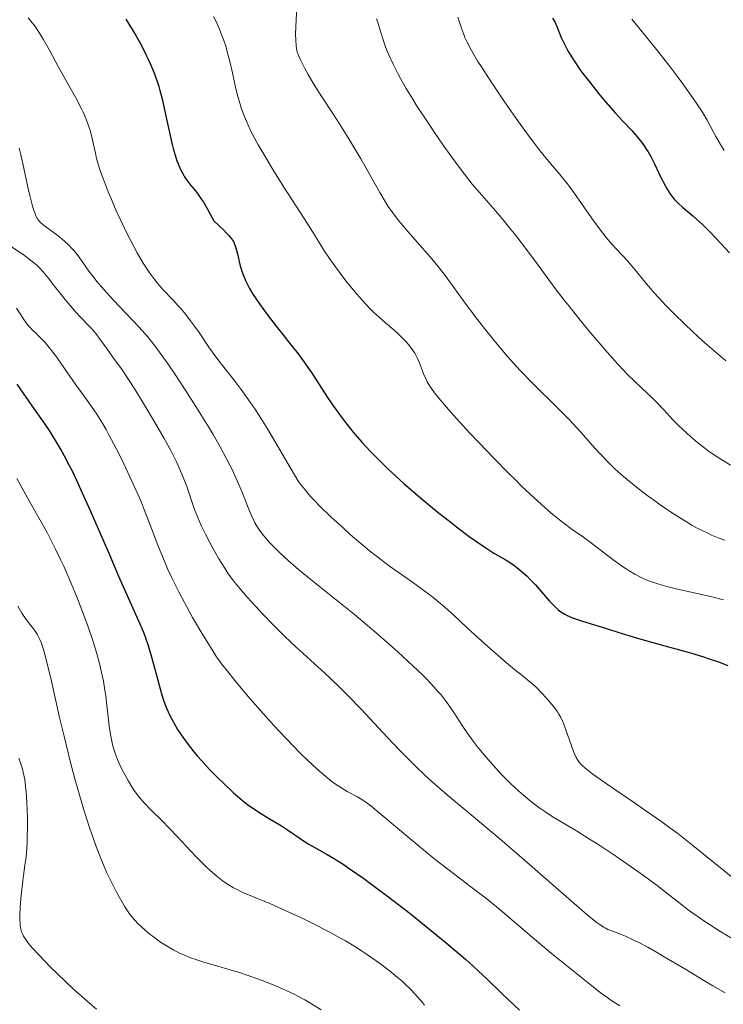
# Model space of a CAD drawing. Units: metres. Extents: x 675141 to 678589, y 4751486 to 4753887.
# Drawn here: x 676725 to 676829, y 4752460 to 4752607 of the extents above; entities that cross this region are included whole.
import ezdxf

# ---------------------------------------------------------------- set-up
doc = ezdxf.new("R2010")
doc.units = ezdxf.units.M
doc.header["$MEASUREMENT"] = 0
doc.layers.add('Curva de nivel directora', color=30, linetype='Continuous', lineweight=30)
doc.layers.add('Curva de nivel intermedia', color=30, linetype='Continuous', lineweight=0)

msp = doc.modelspace()

# ---------------------------------------------------------------- linework, layer by layer
at = {"layer": 'Curva de nivel directora', "color": 30, "linetype": 'Continuous', "lineweight": 30, "flags": 128}
for points, elevation in [([(676740.59, 4752606.74), (676741.53, 4752605.18), (676742.05, 4752604.3), (676742.83, 4752602.9), (676743.57, 4752601.49), (676743.9, 4752600.8), (676744.21, 4752600.14), (676744.75, 4752598.86), (676745.2, 4752597.59), (676745.47, 4752596.73), (676745.64, 4752596.13), (676745.96, 4752594.88), (676746.48, 4752592.56), (676747.14, 4752589.45), (676747.44, 4752588.1), (676747.59, 4752587.52), (676747.88, 4752586.51), (676748.16, 4752585.69), (676748.34, 4752585.23), (676748.71, 4752584.41), (676749.09, 4752583.68), (676749.3, 4752583.33), (676749.64, 4752582.81), (676750.24, 4752582.01), (676750.91, 4752581.21), (676751.32, 4752580.66), (676751.81, 4752579.95), (676752.09, 4752579.52), (676752.71, 4752578.48), (676753.07, 4752577.85), (676753.65, 4752576.76), (676755.07, 4752575.42), (676755.58, 4752574.91), (676755.85, 4752574.61), (676756.26, 4752574.12), (676756.54, 4752573.7), (676756.67, 4752573.45), (676756.86, 4752572.93), (676757.13, 4752571.88), (676757.52, 4752570.27), (676757.75, 4752569.46), (676757.99, 4752568.76), (676758.12, 4752568.42), (676758.34, 4752567.91), (676758.72, 4752567.14), (676758.94, 4752566.74), (676759.45, 4752565.88), (676760.4, 4752564.46), (676761.15, 4752563.41), (676761.7, 4752562.67), (676762.9, 4752561.11), (676763.89, 4752559.87), (676765.28, 4752558.12), (676766, 4752557.2), (676767.07, 4752555.76), (676767.6, 4752555.01), (676768.13, 4752554.24), (676769.18, 4752552.63), (676770.63, 4752550.39), (676771.41, 4752549.24), (676772.67, 4752547.47), (676773.91, 4752545.88), (676774.58, 4752545.07), (676775.67, 4752543.83), (676776.85, 4752542.56), (676777.47, 4752541.92), (676778.81, 4752540.59), (676779.52, 4752539.91), (676780.65, 4752538.86), (676781.85, 4752537.78), (676784.38, 4752535.6), (676786.95, 4752533.47), (676788.61, 4752532.15), (676789.66, 4752531.33), (676791.56, 4752529.9), (676792.48, 4752529.23), (676794.02, 4752528.18), (676795.21, 4752527.42), (676796.89, 4752526.45), (676797.8, 4752525.88), (676798.31, 4752525.53), (676799.23, 4752524.81), (676800.13, 4752524), (676800.61, 4752523.52), (676801.4, 4752522.69), (676802.27, 4752521.69), (676803.48, 4752520.3), (676804.06, 4752519.68), (676804.54, 4752519.21), (676804.77, 4752519), (676805.14, 4752518.72), (676805.74, 4752518.34), (676806.08, 4752518.16)], 1675), ([(676803.93, 4752606.89), (676804.28, 4752606.24), (676804.65, 4752605.37), (676805.21, 4752603.99), (676805.58, 4752603.2), (676806.2, 4752602.04), (676806.57, 4752601.4), (676807.22, 4752600.38), (676807.99, 4752599.26), (676808.42, 4752598.67), (676809.38, 4752597.4), (676810.79, 4752595.63), (676811.54, 4752594.74), (676813.22, 4752592.81), (676814.31, 4752591.64), (676815.67, 4752590.18), (676816.29, 4752589.48), (676817.14, 4752588.45), (676817.52, 4752587.92), (676817.87, 4752587.39), (676818.09, 4752587.03), (676818.5, 4752586.32)], 1700), ([(676818.5, 4752586.32), (676819.03, 4752585.25), (676819.67, 4752583.87), (676819.98, 4752583.22), (676820.61, 4752582.02), (676820.93, 4752581.47), (676821.44, 4752580.7), (676821.99, 4752580.01), (676822.28, 4752579.69), (676822.58, 4752579.39), (676823.22, 4752578.8), (676824.75, 4752577.51), (676825.66, 4752576.69), (676826.16, 4752576.22), (676827.21, 4752575.17), (676828.28, 4752574.06), (676828.96, 4752573.33), (676830.16, 4752572)], 1700), ([(676724.38, 4752552.5), (676726.99, 4752548.81), (676728.19, 4752547.08), (676729.18, 4752545.62), (676729.66, 4752544.89), (676730.36, 4752543.75), (676731.07, 4752542.52), (676731.44, 4752541.87), (676732.19, 4752540.43), (676732.59, 4752539.63), (676733.21, 4752538.34), (676733.87, 4752536.91), (676735.28, 4752533.74), (676738.18, 4752527.04), (676739.5, 4752523.99), (676742.48, 4752517.37), (676743.19, 4752515.66), (676743.51, 4752514.83), (676743.8, 4752514), (676744.31, 4752512.34), (676744.75, 4752510.73), (676745.27, 4752508.73), (676745.51, 4752507.82), (676745.97, 4752506.18), (676746.22, 4752505.44), (676746.63, 4752504.37), (676747.11, 4752503.31), (676747.39, 4752502.77), (676747.96, 4752501.76), (676748.27, 4752501.24), (676748.79, 4752500.44), (676749.67, 4752499.19), (676750.67, 4752497.91), (676751.22, 4752497.26), (676751.79, 4752496.6), (676753.01, 4752495.29), (676754.24, 4752494.04), (676755.05, 4752493.25), (676756.53, 4752491.87), (676757.89, 4752490.68), (676758.69, 4752490.05), (676759.21, 4752489.67), (676760.31, 4752488.93), (676761.73, 4752488.06), (676763.69, 4752486.89), (676764.56, 4752486.34), (676765.64, 4752485.6), (676766.93, 4752484.69), (676767.64, 4752484.24), (676768.96, 4752483.51), (676770.47, 4752482.66), (676771.39, 4752482.12), (676772.98, 4752481.11), (676773.88, 4752480.5), (676775.89, 4752479.09), (676778.09, 4752477.48), (676779.62, 4752476.33), (676782.77, 4752473.89), (676786.25, 4752471.09), (676788.42, 4752469.29), (676791.02, 4752467.07), (676792.14, 4752466.07), (676792.89, 4752465.39), (676794.2, 4752464.16), (676796.35, 4752462.05), (676797.36, 4752461.06), (676799.01, 4752459.53)], 1650), ([(676806.08, 4752518.16), (676806.86, 4752517.81), (676807.32, 4752517.64), (676808.36, 4752517.29), (676811.94, 4752516.22), (676813.74, 4752515.65), (676816.36, 4752514.84), (676817.89, 4752514.38), (676820.56, 4752513.65), (676824.37, 4752512.59), (676826.18, 4752512.05), (676827.02, 4752511.78), (676828.55, 4752511.25), (676829.91, 4752510.73)], 1675)]:
    msp.add_lwpolyline(points, dxfattribs=dict(at, elevation=elevation))
at = {"layer": 'Curva de nivel intermedia', "color": 30, "linetype": 'Continuous', "lineweight": 0, "flags": 128}
for points, elevation in [([(676766.03, 4752609.49), (676765.8, 4752605.61), (676765.78, 4752604.42), (676765.8, 4752603.75), (676765.87, 4752602.66), (676765.96, 4752602.12), (676766.02, 4752601.88), (676766.15, 4752601.49), (676766.45, 4752600.78), (676767.15, 4752599.38), (676767.63, 4752598.5), (676768.54, 4752596.96), (676769.65, 4752595.21), (676771.38, 4752592.58), (676772.3, 4752591.16), (676773.69, 4752588.95), (676775.46, 4752586), (676776.27, 4752584.6), (676778.29, 4752580.97), (676779.22, 4752579.41), (676779.54, 4752578.92), (676780.19, 4752577.96), (676780.89, 4752577.03), (676781.39, 4752576.41), (676782.47, 4752575.13), (676783.82, 4752573.6), (676785.73, 4752571.44), (676786.65, 4752570.34), (676787.09, 4752569.79), (676787.96, 4752568.65), (676790.97, 4752564.53), (676792.78, 4752562.12), (676793.81, 4752560.8), (676795.47, 4752558.73), (676797.25, 4752556.63), (676798.18, 4752555.59), (676799.13, 4752554.56), (676801.05, 4752552.57), (676804.69, 4752548.95), (676806.26, 4752547.37), (676806.94, 4752546.65), (676808.15, 4752545.34), (676810.16, 4752543.06), (676811.11, 4752542), (676812, 4752541.08), (676812.47, 4752540.61), (676813.22, 4752539.9), (676814.45, 4752538.8), (676815.85, 4752537.64), (676816.62, 4752537.03), (676818.11, 4752535.9), (676818.89, 4752535.32), (676820.11, 4752534.45), (676821.97, 4752533.2), (676823.78, 4752532.05), (676824.65, 4752531.54), (676825.48, 4752531.09), (676826.01, 4752530.81), (676827.04, 4752530.31), (676827.53, 4752530.09), (676828.51, 4752529.69), (676829.47, 4752529.34)], 1685), ([(676753.61, 4752607.14), (676753.92, 4752606.49), (676754.46, 4752605.26), (676754.7, 4752604.68), (676755.11, 4752603.57), (676755.45, 4752602.54), (676755.64, 4752601.88), (676755.97, 4752600.65), (676756.41, 4752598.76), (676756.93, 4752596.4), (676757.22, 4752595.22), (676757.53, 4752594.11), (676757.72, 4752593.53), (676758.05, 4752592.59), (676758.47, 4752591.56), (676758.72, 4752591), (676759.3, 4752589.79), (676759.65, 4752589.13), (676760.22, 4752588.06), (676760.89, 4752586.9), (676762.41, 4752584.38), (676764.04, 4752581.78), (676767.03, 4752577.1), (676768.56, 4752574.68), (676769.99, 4752572.39), (676770.71, 4752571.32), (676771.55, 4752570.14), (676772.8, 4752568.46), (676773.45, 4752567.62), (676774.86, 4752565.88), (676775.29, 4752565.37), (676776.09, 4752564.47), (676776.83, 4752563.7), (676777.29, 4752563.25), (676778.17, 4752562.44), (676779.13, 4752561.61), (676780.34, 4752560.59), (676780.9, 4752560.08), (676781.7, 4752559.31)], 1680), ([(676789.85, 4752607.04), (676790.24, 4752605.84), (676790.44, 4752605.24), (676790.74, 4752604.43), (676790.92, 4752604), (676791.24, 4752603.3), (676791.9, 4752602.05), (676792.84, 4752600.45), (676793.45, 4752599.48), (676794.41, 4752598), (676796.69, 4752594.6), (676798.53, 4752591.96), (676800.3, 4752589.51), (676801.1, 4752588.43), (676801.83, 4752587.48), (676803.11, 4752585.89), (676805.24, 4752583.37), (676806.27, 4752582.06), (676806.82, 4752581.32), (676807.97, 4752579.71), (676810.29, 4752576.38), (676811.36, 4752574.92), (676811.85, 4752574.3), (676812.75, 4752573.25), (676813.3, 4752572.66), (676814.31, 4752571.61), (676815.03, 4752570.84), (676816.12, 4752569.54), (676817.87, 4752567.39), (676818.99, 4752566.09), (676820.18, 4752564.8), (676820.84, 4752564.11), (676821.91, 4752563.03), (676823.65, 4752561.32), (676825.55, 4752559.55), (676826.54, 4752558.65), (676827.56, 4752557.75), (676829.64, 4752555.96)], 1695), ([(676726.08, 4752606.91), (676726.68, 4752606.18), (676727, 4752605.76), (676727.5, 4752605.05), (676728.32, 4752603.74), (676729.23, 4752602.12), (676730.54, 4752599.7), (676731.21, 4752598.47), (676733.15, 4752595.02), (676733.98, 4752593.41), (676734.23, 4752592.89), (676734.67, 4752591.87), (676735.05, 4752590.88), (676735.26, 4752590.23), (676735.38, 4752589.82), (676735.6, 4752589), (676735.79, 4752588.1), (676736.06, 4752586.8), (676736.24, 4752586.04), (676736.62, 4752584.71), (676736.88, 4752583.93), (676737.19, 4752583.06), (676737.95, 4752581.1), (676738.34, 4752580.17), (676739.16, 4752578.25), (676739.82, 4752576.81), (676740.81, 4752574.74), (676741.3, 4752573.78), (676742.25, 4752572.03), (676743.16, 4752570.49), (676743.75, 4752569.57), (676744.13, 4752569.01), (676744.87, 4752568), (676745.28, 4752567.49), (676746.07, 4752566.58), (676747.6, 4752564.97), (676748.35, 4752564.16), (676748.73, 4752563.74), (676749.47, 4752562.84), (676750.19, 4752561.92), (676750.64, 4752561.32), (676751.44, 4752560.18), (676752.98, 4752557.88), (676754.1, 4752556.35), (676755.13, 4752555.02), (676756.79, 4752552.89), (676757.69, 4752551.71), (676759.05, 4752549.83), (676759.73, 4752548.85), (676760.38, 4752547.86), (676761.62, 4752545.88), (676762.75, 4752543.97), (676764.6, 4752540.72), (676765.59, 4752539.04)], 1670), ([(676777.8, 4752606.77), (676778.04, 4752606.07), (676778.48, 4752604.57), (676778.71, 4752603.79), (676779.07, 4752602.76), (676779.27, 4752602.24), (676779.61, 4752601.41), (676780.24, 4752600.04), (676780.96, 4752598.63), (676781.4, 4752597.82), (676782.19, 4752596.45), (676783.17, 4752594.83), (676783.74, 4752593.92), (676785.53, 4752591.18), (676786.51, 4752589.72)], 1690), ([(676815.67, 4752606.71), (676817.85, 4752604.06), (676819.14, 4752602.46), (676821.35, 4752599.65), (676822.71, 4752597.85), (676823.5, 4752596.78), (676824.8, 4752594.94), (676825.34, 4752594.15), (676826.21, 4752592.8), (676826.86, 4752591.7), (676827.76, 4752590.04), (676828.15, 4752589.3), (676828.83, 4752588.11), (676829.39, 4752587.21)], 1705), ([(676786.51, 4752589.72), (676788.03, 4752587.53), (676789.5, 4752585.48), (676790.18, 4752584.55), (676790.83, 4752583.71), (676792, 4752582.23), (676793.07, 4752580.97), (676795.13, 4752578.62), (676796.58, 4752576.91), (676797.34, 4752576), (676798.49, 4752574.57), (676800.22, 4752572.33), (676801.93, 4752570), (676804.32, 4752566.73), (676805.65, 4752564.98), (676806.36, 4752564.08), (676807.83, 4752562.25), (676809.32, 4752560.45), (676812.04, 4752557.27), (676813.61, 4752555.5), (676814.47, 4752554.57), (676815, 4752554.02), (676816.01, 4752553.01), (676817.17, 4752551.91), (676818.71, 4752550.46), (676819.43, 4752549.74), (676820.43, 4752548.68), (676821.79, 4752547.21), (676822.58, 4752546.41), (676823.78, 4752545.26), (676824.44, 4752544.67), (676825.46, 4752543.81), (676826.5, 4752542.99), (676827.01, 4752542.61), (676827.51, 4752542.26), (676828.48, 4752541.62), (676830.34, 4752540.5)], 1690), ([(676724.74, 4752587.55), (676725, 4752586.57), (676725.45, 4752584.6), (676726.05, 4752581.78), (676726.32, 4752580.55), (676726.67, 4752579.15), (676726.87, 4752578.47), (676727, 4752578.11), (676727.24, 4752577.53), (676727.49, 4752577.06), (676727.63, 4752576.86), (676727.87, 4752576.58), (676728.3, 4752576.17), (676730.34, 4752574.7), (676731.1, 4752574.09), (676731.49, 4752573.75), (676732.07, 4752573.2), (676732.63, 4752572.61), (676732.9, 4752572.31), (676733.15, 4752572), (676733.64, 4752571.36), (676735.11, 4752569.29), (676735.86, 4752568.29), (676736.27, 4752567.77), (676736.96, 4752566.95), (676738.15, 4752565.61), (676739.56, 4752564.13), (676741.58, 4752562.03), (676742.56, 4752560.98), (676743.79, 4752559.58), (676744.39, 4752558.83), (676745.33, 4752557.6), (676745.84, 4752556.92), (676746.95, 4752555.34), (676747.78, 4752554.12), (676749.58, 4752551.39), (676750.98, 4752549.21), (676752.94, 4752546.03), (676753.53, 4752545.05), (676754.58, 4752543.22), (676755.48, 4752541.54), (676756.02, 4752540.49), (676756.35, 4752539.82), (676756.96, 4752538.52)], 1665), ([(676723.41, 4752573.08), (676725.52, 4752571.62), (676726.69, 4752570.75), (676727.31, 4752570.24), (676727.67, 4752569.9), (676728.33, 4752569.2), (676729.07, 4752568.3), (676730.15, 4752566.89), (676730.76, 4752566.1), (676731.77, 4752564.86), (676733.17, 4752563.23), (676733.82, 4752562.52), (676735.43, 4752560.83), (676736.12, 4752560.04), (676736.79, 4752559.15), (676737.69, 4752557.86), (676738.17, 4752557.19), (676738.67, 4752556.51), (676739.46, 4752555.44), (676739.93, 4752554.77), (676740.79, 4752553.51), (676741.29, 4752552.74), (676742.05, 4752551.54), (676743.74, 4752548.77), (676745.05, 4752546.56), (676746.27, 4752544.43), (676746.81, 4752543.45), (676747.29, 4752542.55)], 1660), ([(676724.35, 4752563.81), (676725.35, 4752562.24), (676725.8, 4752561.6), (676726, 4752561.34), (676726.38, 4752560.91), (676726.74, 4752560.55), (676727.25, 4752560.08), (676727.54, 4752559.81), (676728.2, 4752559.12), (676728.58, 4752558.7), (676729.2, 4752557.95), (676730.27, 4752556.56), (676731.49, 4752554.85), (676733.18, 4752552.41), (676733.98, 4752551.26), (676735.48, 4752549.21), (676736.26, 4752548.05), (676737.14, 4752546.62), (676737.64, 4752545.76), (676738.11, 4752544.9), (676739.14, 4752542.94), (676739.96, 4752541.32), (676741.18, 4752538.77), (676742.35, 4752536.19), (676742.88, 4752534.94), (676743.37, 4752533.74), (676744.25, 4752531.47), (676745.34, 4752528.58), (676745.9, 4752527.16), (676746.5, 4752525.71), (676746.82, 4752524.98), (676747.34, 4752523.86), (676748.47, 4752521.58), (676749.67, 4752519.32), (676750.48, 4752517.88), (676751.99, 4752515.28), (676753.32, 4752513.14), (676753.95, 4752512.18), (676754.95, 4752510.78), (676755.5, 4752510.06), (676756.74, 4752508.5), (676757.45, 4752507.65), (676759.04, 4752505.78), (676760.19, 4752504.48), (676762.57, 4752501.83), (676764.34, 4752499.94), (676766.52, 4752497.68), (676767.54, 4752496.69), (676768.95, 4752495.36), (676770.25, 4752494.23), (676770.85, 4752493.75), (676771.42, 4752493.32), (676772.47, 4752492.6), (676773.41, 4752492.03), (676774.94, 4752491.2), (676775.77, 4752490.71), (676776.19, 4752490.43), (676776.94, 4752489.87), (676778.5, 4752488.6), (676783.61, 4752484.28), (676786.51, 4752481.9), (676789.21, 4752479.81), (676792.45, 4752477.37), (676793.96, 4752476.2), (676796.14, 4752474.42), (676800.91, 4752470.36), (676803.78, 4752467.96), (676805.74, 4752466.35), (676809.18, 4752463.57), (676810.99, 4752462.16), (676811.95, 4752461.45), (676812.56, 4752461.03), (676813.88, 4752460.18)], 1655), ([(676781.7, 4752559.31), (676782.17, 4752558.79), (676782.47, 4752558.45), (676782.99, 4752557.8), (676783.46, 4752557.1), (676783.72, 4752556.64), (676783.88, 4752556.32), (676784.16, 4752555.66), (676784.36, 4752555.12), (676784.66, 4752554.33), (676784.83, 4752553.91), (676785.14, 4752553.23), (676785.32, 4752552.88), (676785.72, 4752552.21), (676785.96, 4752551.85), (676786.4, 4752551.24), (676787.27, 4752550.14), (676788.45, 4752548.76), (676789.19, 4752547.93), (676791.61, 4752545.29), (676793, 4752543.81), (676795.18, 4752541.53), (676797.36, 4752539.31), (676798.4, 4752538.28), (676799.38, 4752537.32), (676801.19, 4752535.62), (676802.78, 4752534.18), (676803.73, 4752533.36), (676805.37, 4752532.02), (676806.85, 4752530.91), (676808.49, 4752529.77), (676809.28, 4752529.21), (676810.54, 4752528.26), (676812.25, 4752526.93), (676813.05, 4752526.31), (676814.15, 4752525.52), (676814.83, 4752525.06), (676815.27, 4752524.78), (676816.14, 4752524.27), (676817.05, 4752523.79), (676817.56, 4752523.56), (676818.45, 4752523.2), (676819.54, 4752522.85), (676820.18, 4752522.66), (676820.88, 4752522.47), (676822.46, 4752522.08), (676825.82, 4752521.31), (676827.36, 4752520.95), (676829.28, 4752520.46)], 1680), ([(676747.29, 4752542.55), (676748.08, 4752540.97), (676748.7, 4752539.62), (676749.04, 4752538.81), (676749.61, 4752537.3), (676750.79, 4752533.91), (676751.25, 4752532.73), (676751.5, 4752532.12), (676751.78, 4752531.5), (676752.39, 4752530.24), (676753.04, 4752528.98), (676753.49, 4752528.15), (676754.39, 4752526.58), (676755.27, 4752525.16), (676755.74, 4752524.46), (676756.53, 4752523.37), (676757.49, 4752522.16), (676758.06, 4752521.5), (676758.61, 4752520.86), (676759.85, 4752519.48), (676760.87, 4752518.39), (676762.49, 4752516.71), (676764.17, 4752515.04), (676765, 4752514.24), (676765.82, 4752513.48), (676767.44, 4752512), (676769.63, 4752510.02), (676770.76, 4752508.97), (676772.56, 4752507.24), (676773.52, 4752506.28), (676775.49, 4752504.24), (676779.43, 4752500.04), (676781.22, 4752498.15), (676782.81, 4752496.52), (676783.56, 4752495.79), (676785.03, 4752494.39), (676786.05, 4752493.47), (676788.34, 4752491.48), (676791.52, 4752488.8), (676796.43, 4752484.67), (676798.98, 4752482.49), (676808.64, 4752474.06), (676809.31, 4752473.5), (676810.36, 4752472.65), (676811.11, 4752472.11), (676811.5, 4752471.86), (676811.72, 4752471.74), (676812.14, 4752471.54), (676812.84, 4752471.27), (676814, 4752470.83), (676814.74, 4752470.52), (676815.99, 4752469.95), (676816.74, 4752469.58), (676818.05, 4752468.88), (676819.61, 4752468), (676820.5, 4752467.48), (676823.53, 4752465.66), (676826.36, 4752463.95), (676827.71, 4752463.15), (676829.52, 4752462.12)], 1660), ([(676724.39, 4752538.52), (676724.93, 4752537.53), (676726.24, 4752535.2), (676728.06, 4752531.97), (676728.94, 4752530.36), (676730.15, 4752528.01), (676730.9, 4752526.48), (676731.37, 4752525.46), (676732.28, 4752523.4), (676733.25, 4752521.04), (676733.87, 4752519.47), (676734.98, 4752516.45), (676735.63, 4752514.57), (676735.92, 4752513.66), (676736.32, 4752512.33), (676736.67, 4752511.02), (676736.83, 4752510.36), (676736.97, 4752509.7), (676737.24, 4752508.38), (676737.46, 4752507.05), (676737.59, 4752506.17), (676737.82, 4752504.4), (676738.11, 4752501.79), (676738.3, 4752500.5), (676738.55, 4752499.23), (676738.71, 4752498.6), (676738.9, 4752497.98), (676739.04, 4752497.58), (676739.35, 4752496.77)], 1645), ([(676756.96, 4752538.52), (676757.84, 4752536.45), (676758.79, 4752534.06), (676759.2, 4752533.08), (676759.57, 4752532.27), (676759.75, 4752531.91), (676760.12, 4752531.26), (676760.4, 4752530.85), (676761.04, 4752530), (676761.9, 4752529.01), (676762.43, 4752528.44), (676763.42, 4752527.46), (676764.67, 4752526.32), (676765.41, 4752525.67), (676766.23, 4752524.98), (676768.08, 4752523.47), (676772.31, 4752520.07), (676774.52, 4752518.28), (676777.72, 4752515.59), (676779.72, 4752513.85), (676780.97, 4752512.75), (676783.19, 4752510.7), (676784.59, 4752509.36), (676785.21, 4752508.73), (676786.31, 4752507.57), (676786.96, 4752506.83), (676787.37, 4752506.35), (676788.12, 4752505.39), (676788.51, 4752504.85), (676789.26, 4752503.77), (676790.61, 4752501.69), (676791.23, 4752500.75), (676792.12, 4752499.48), (676792.72, 4752498.7), (676793.99, 4752497.16), (676795.48, 4752495.48), (676796.3, 4752494.6), (676797.64, 4752493.26), (676798.91, 4752492.06), (676799.58, 4752491.48), (676800.6, 4752490.62), (676801.66, 4752489.8), (676802.2, 4752489.42), (676802.75, 4752489.04), (676803.87, 4752488.32), (676807.46, 4752486.16), (676809.42, 4752484.94), (676810.77, 4752484.07), (676813.47, 4752482.3), (676816.09, 4752480.5), (676817.41, 4752479.56), (676819.45, 4752478.04), (676820.88, 4752476.92), (676822.88, 4752475.36), (676823.92, 4752474.56), (676825.53, 4752473.38), (676826.36, 4752472.81), (676827.2, 4752472.25), (676828.91, 4752471.17), (676832.24, 4752469.17)], 1665), ([(676765.59, 4752539.04), (676766.13, 4752538.2), (676766.47, 4752537.71), (676767.18, 4752536.8), (676768.01, 4752535.82), (676768.51, 4752535.28), (676769.38, 4752534.38), (676771.03, 4752532.79), (676772.88, 4752531.1), (676773.89, 4752530.2), (676775.46, 4752528.85), (676776.99, 4752527.58), (676777.72, 4752527), (676778.42, 4752526.46), (676779.71, 4752525.49), (676783.14, 4752523.09), (676784.62, 4752522.02), (676785.35, 4752521.47), (676786.43, 4752520.63), (676787.94, 4752519.38), (676789.32, 4752518.14), (676791.23, 4752516.34), (676792.36, 4752515.3), (676794.36, 4752513.51), (676797.1, 4752511.13), (676798.28, 4752510.14), (676799.6, 4752509.07), (676800.86, 4752508.06), (676801.43, 4752507.55), (676802.35, 4752506.6), (676802.98, 4752505.91), (676804.1, 4752504.59), (676804.64, 4752503.86), (676804.86, 4752503.52), (676805.16, 4752502.99), (676805.3, 4752502.69), (676805.59, 4752502), (676807.03, 4752497.96), (676807.16, 4752497.62), (676807.42, 4752497.07), (676807.66, 4752496.66), (676807.83, 4752496.42), (676808.22, 4752495.99), (676808.76, 4752495.49), (676809.13, 4752495.18), (676809.9, 4752494.58), (676811.71, 4752493.3), (676813.44, 4752492.12), (676816.25, 4752490.22), (676817.78, 4752489.16), (676820.15, 4752487.49), (676821.33, 4752486.62), (676822.49, 4752485.75), (676824.74, 4752484), (676829.09, 4752480.48), (676831.24, 4752478.74)], 1670), ([(676724.53, 4752519.52), (676725.15, 4752518.5), (676725.8, 4752517.56), (676727, 4752515.95), (676727.41, 4752515.36), (676727.59, 4752515.07), (676727.83, 4752514.59), (676728.07, 4752514.02), (676728.18, 4752513.69), (676728.37, 4752513.11), (676728.77, 4752511.62), (676729.53, 4752508.39), (676730.75, 4752503), (676731.4, 4752500.22), (676732.36, 4752496.33), (676733.01, 4752493.91), (676733.44, 4752492.38), (676734.3, 4752489.44), (676735.18, 4752486.68), (676735.63, 4752485.36), (676736.31, 4752483.47), (676737, 4752481.7), (676737.36, 4752480.86), (676737.71, 4752480.05), (676738.43, 4752478.54), (676739.13, 4752477.18), (676739.57, 4752476.37), (676740.38, 4752475), (676740.65, 4752474.57), (676741.13, 4752473.86), (676741.57, 4752473.29), (676741.85, 4752472.95), (676742.43, 4752472.35), (676743.41, 4752471.45), (676743.96, 4752470.99), (676744.86, 4752470.28), (676745.74, 4752469.65), (676746.21, 4752469.34), (676746.94, 4752468.88), (676747.72, 4752468.44), (676748.12, 4752468.23), (676748.54, 4752468.02), (676749.41, 4752467.64), (676750.33, 4752467.28), (676750.96, 4752467.05), (676752.29, 4752466.62), (676753.89, 4752466.16), (676756.21, 4752465.5), (676757.46, 4752465.11), (676759.45, 4752464.43), (676760.8, 4752463.93), (676761.69, 4752463.59), (676763.39, 4752462.89), (676764.93, 4752462.2), (676765.64, 4752461.86), (676766.67, 4752461.33), (676767.16, 4752461.05), (676768.14, 4752460.48), (676769.57, 4752459.56)], 1640), ([(676724.69, 4752496.95), (676725.03, 4752495.99), (676725.17, 4752495.54), (676725.35, 4752494.86), (676725.57, 4752493.81), (676725.66, 4752493.23), (676725.79, 4752491.92), (676725.89, 4752490.36), (676725.97, 4752488.02), (676725.98, 4752486.83), (676725.95, 4752485.11), (676725.92, 4752484.32), (676725.88, 4752483.59), (676725.76, 4752482.27), (676725.61, 4752481.08), (676725.39, 4752479.55), (676725.28, 4752478.75), (676725.07, 4752477.01), (676724.98, 4752476.11), (676724.88, 4752474.81), (676724.83, 4752473.61), (676724.83, 4752473.09), (676724.88, 4752472.2), (676724.94, 4752471.82), (676724.99, 4752471.59), (676725.11, 4752471.17), (676725.27, 4752470.78), (676725.4, 4752470.52), (676725.72, 4752470.01), (676726.13, 4752469.46), (676726.38, 4752469.15), (676726.81, 4752468.64), (676727.65, 4752467.73), (676729.41, 4752465.92)], 1635), ([(676739.35, 4752496.77), (676739.86, 4752495.61), (676740.23, 4752494.89), (676740.96, 4752493.56), (676741.49, 4752492.7), (676741.74, 4752492.31), (676742.26, 4752491.58), (676742.61, 4752491.13), (676743.35, 4752490.28), (676744.31, 4752489.29), (676745.96, 4752487.65), (676747.03, 4752486.55), (676748.28, 4752485.22), (676750.13, 4752483.25), (676751.08, 4752482.26), (676752.46, 4752480.87), (676753.11, 4752480.26), (676753.73, 4752479.71), (676754.12, 4752479.38), (676754.87, 4752478.8), (676755.22, 4752478.55), (676755.9, 4752478.1), (676756.56, 4752477.71), (676756.99, 4752477.49), (676757.84, 4752477.08), (676759.36, 4752476.43), (676761.94, 4752475.36), (676763.68, 4752474.61), (676766.55, 4752473.28), (676768.16, 4752472.49), (676770.67, 4752471.2), (676772.36, 4752470.28), (676773.18, 4752469.81), (676774.4, 4752469.08), (676775.56, 4752468.35), (676776.31, 4752467.86), (676777.73, 4752466.88), (676778.41, 4752466.39), (676779.68, 4752465.41), (676780.85, 4752464.45), (676781.57, 4752463.82), (676782.02, 4752463.41), (676782.86, 4752462.6), (676783.49, 4752461.94), (676783.89, 4752461.52), (676784.6, 4752460.69), (676784.92, 4752460.28)], 1645), ([(676729.41, 4752465.92), (676731.58, 4752463.82), (676732.83, 4752462.66), (676734.84, 4752460.87), (676736.24, 4752459.7)], 1635)]:
    msp.add_lwpolyline(points, dxfattribs=dict(at, elevation=elevation))

doc.saveas('drawing.dxf')
